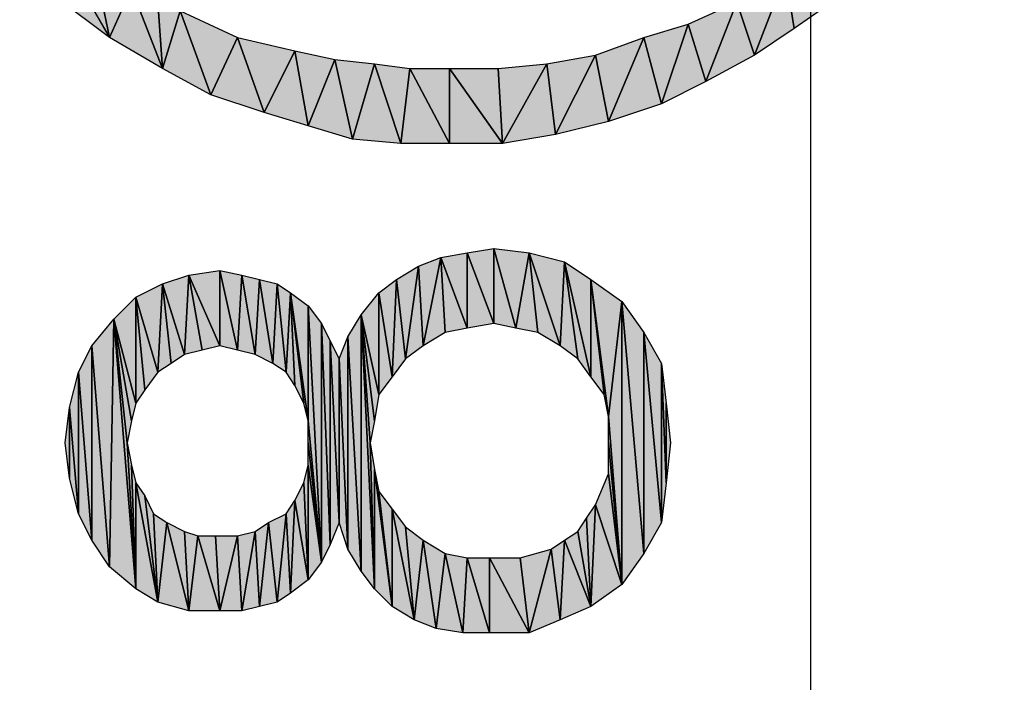
# Model space of a CAD drawing. Units: millimetres. Extents: x 0 to 1189, y 0 to 841.
# Drawn here: x 564 to 577, y 247 to 256 of the extents above; entities that cross this region are included whole.
import ezdxf

# ---------------------------------------------------------------- set-up
doc = ezdxf.new("R2010")
doc.units = ezdxf.units.MM
doc.header["$LTSCALE"] = 65.395
doc.layers.get('0').update_dxf_attribs({"linetype": 'CONTINUOUS'})
doc.layers.add('DEF_DRAFT_DIM', color=7, linetype='CONTINUOUS')
doc.styles.add('TEXTSTYLE_2', font='ar_wgl__.ttf')
doc.dimstyles.new('DIMSTYLE_1', dxfattribs={"dimtxt": 8, "dimasz": 3, "dimexe": 0.8, "dimexo": 0.2, "dimgap": 2, "dimtad": 1, "dimdsep": 46, "dimtxsty": 'TEXTSTYLE_2', "dimblk": 'OPEN', "dimblk1": 'OPEN', "dimblk2": 'OPEN', "dimcen": 0.09, "dimazin": 2, "dimtp": 0.1, "dimtm": 0.1, "dimtfac": 1, "dimtdec": 0, "dimtofl": 0, "dimtmove": 0, "dimatfit": 3, "dimldrblk": 'OPEN', "dimfxl": 1, "dimtolj": 1, "dimarcsym": 0})

# ---------------------------------------------------------------- blocks, each defined once
blk = doc.blocks.new('_OPEN')
at = {"color": 0, "linetype": 'ByBlock'}
for p, q in [((0, 0), (-1, 0.1167)), ((-1, -0.1167), (0, 0)), ((-1, 0), (0, 0))]:
    blk.add_line(p, q, dxfattribs=at)
blk = doc.blocks.new('*D6')
at = {"layer": 'DEF_DRAFT_DIM', "color": 2, "linetype": 'Continuous', "transparency": 16777216}
for p, q in [((543.818, 372.617), (572.418, 372.617)), ((572.418, 372.617), (575.218, 372.617)), ((574.418, 372.617), (574.418, 261.257)), ((574.418, 149.897), (574.418, 261.257)), ((544.218, 149.897), (572.418, 149.897)), ((572.418, 149.897), (575.218, 149.897))]:
    blk.add_line(p, q, dxfattribs=at)
at = {"layer": 'DEF_DRAFT_DIM', "color": 2, "linetype": 'Continuous', "transparency": 16777216, "xscale": 3, "yscale": 3, "zscale": 3}
for p, rotation in [((574.418, 372.617), 90), ((574.418, 149.897), 270)]:
    blk.add_blockref('_OPEN', p, dxfattribs=dict(at, rotation=rotation))
blk = doc.blocks.new('*D7')
at = {"layer": 'DEF_DRAFT_DIM', "color": 2, "linetype": 'Continuous', "transparency": 16777216}
for p, q in [((543.818, 372.617), (587.418, 372.617)), ((587.418, 372.617), (590.218, 372.617)), ((589.418, 372.617), (589.418, 259.014)), ((589.418, 145.412), (589.418, 259.014)), ((352.118, 145.412), (587.418, 145.412)), ((587.418, 145.412), (590.218, 145.412))]:
    blk.add_line(p, q, dxfattribs=at)
at = {"layer": 'DEF_DRAFT_DIM', "color": 2, "linetype": 'Continuous', "transparency": 16777216, "xscale": 3, "yscale": 3, "zscale": 3}
for p, rotation in [((589.418, 372.617), 90), ((589.418, 145.412), 270)]:
    blk.add_blockref('_OPEN', p, dxfattribs=dict(at, rotation=rotation))

msp = doc.modelspace()

# ---------------------------------------------------------------- hatches: boundary and pattern name
at = {"layer": 'DEF_DRAFT_DIM', "linetype": 'Continuous'}
for points in [[(564.833, 256.859), (565.011, 255.97), (564.3, 257.215)], [(564.3, 256.504), (564.3, 257.215), (565.011, 255.97)], [(565.307, 256.622), (565.011, 255.97), (564.833, 256.859)], [(573.426, 256.444), (574.077, 256.8), (573.663, 255.733)], [(574.196, 256.089), (573.663, 255.733), (574.077, 256.8)], [(574.788, 256.504), (574.196, 256.089), (574.077, 256.8)], [(565.011, 255.97), (565.307, 256.622), (565.722, 255.556)], [(565.663, 256.444), (565.722, 255.556), (565.307, 256.622)], [(565.959, 256.326), (565.722, 255.556), (565.663, 256.444)], [(572.774, 256.148), (573.426, 256.444), (573.011, 255.378)], [(573.663, 255.733), (573.011, 255.378), (573.426, 256.444)], [(565.722, 255.556), (565.959, 256.326), (566.374, 255.2)], [(566.729, 255.97), (566.374, 255.2), (565.959, 256.326)], [(572.181, 255.97), (572.774, 256.148), (572.418, 255.081)], [(573.011, 255.378), (572.418, 255.081), (572.774, 256.148)], [(566.374, 255.2), (566.729, 255.97), (567.085, 254.963)], [(567.5, 255.793), (567.085, 254.963), (566.729, 255.97)], [(571.529, 255.733), (572.181, 255.97), (571.707, 254.844)], [(572.418, 255.081), (571.707, 254.844), (572.181, 255.97)], [(567.085, 254.963), (567.5, 255.793), (567.677, 254.785)], [(568.033, 255.674), (567.677, 254.785), (567.5, 255.793)], [(567.677, 254.785), (568.033, 255.674), (568.27, 254.607)], [(568.566, 255.615), (568.27, 254.607), (568.033, 255.674)], [(571.529, 255.733), (570.996, 254.667), (570.877, 255.615)], [(570.996, 254.667), (571.529, 255.733), (571.707, 254.844)], [(568.27, 254.607), (568.566, 255.615), (568.922, 254.548)], [(569.04, 255.556), (568.922, 254.548), (568.566, 255.615)], [(568.922, 254.548), (569.04, 255.556), (569.574, 254.548)], [(569.574, 255.556), (569.574, 254.548), (569.04, 255.556)], [(569.574, 254.548), (569.574, 255.556), (570.285, 254.548)], [(570.226, 255.556), (570.285, 254.548), (569.574, 255.556)], [(570.877, 255.615), (570.285, 254.548), (570.226, 255.556)], [(570.285, 254.548), (570.877, 255.615), (570.996, 254.667)], [(570.166, 253.141), (570.166, 252.133), (569.811, 253.082)], [(570.64, 253.082), (570.463, 252.074), (570.166, 253.141)], [(570.166, 252.133), (570.166, 253.141), (570.463, 252.074)], [(569.159, 252.904), (569.455, 253.022), (569.218, 251.837)], [(569.514, 252.015), (569.218, 251.837), (569.455, 253.022)], [(569.811, 253.082), (569.811, 252.074), (569.455, 253.022)], [(569.514, 252.015), (569.455, 253.022), (569.811, 252.074)], [(569.811, 252.074), (569.811, 253.082), (570.166, 252.133)], [(570.463, 252.074), (570.64, 253.082), (570.759, 252.015)], [(571.114, 252.963), (571.055, 251.837), (570.64, 253.082)], [(570.759, 252.015), (570.64, 253.082), (571.055, 251.837)], [(568.863, 252.726), (569.159, 252.904), (568.981, 251.659)], [(569.218, 251.837), (568.981, 251.659), (569.159, 252.904)], [(571.055, 251.837), (571.114, 252.963), (571.292, 251.659)], [(571.47, 252.726), (571.47, 251.422), (571.114, 252.963)], [(571.292, 251.659), (571.114, 252.963), (571.47, 251.422)], [(565.722, 252.667), (566.077, 252.785), (566.018, 251.719)], [(566.018, 251.719), (566.077, 252.785), (566.255, 251.778)], [(566.492, 252.845), (566.492, 251.837), (566.077, 252.785)], [(566.255, 251.778), (566.077, 252.785), (566.492, 251.837)], [(566.788, 252.785), (566.729, 251.778), (566.492, 252.845)], [(566.492, 251.837), (566.492, 252.845), (566.729, 251.778)], [(566.729, 251.778), (566.788, 252.785), (566.966, 251.719)], [(567.025, 252.726), (566.966, 251.719), (566.788, 252.785)], [(565.366, 252.489), (565.722, 252.667), (565.663, 251.482)], [(565.84, 251.6), (565.663, 251.482), (565.722, 252.667)], [(566.018, 251.719), (565.84, 251.6), (565.722, 252.667)], [(566.966, 251.719), (567.025, 252.726), (567.203, 251.6)], [(567.263, 252.667), (567.203, 251.6), (567.025, 252.726)], [(567.203, 251.6), (567.263, 252.667), (567.381, 251.482)], [(567.44, 252.548), (567.381, 251.482), (567.263, 252.667)], [(568.626, 252.548), (568.863, 252.726), (568.803, 251.422)], [(568.981, 251.659), (568.803, 251.422), (568.863, 252.726)], [(571.885, 252.43), (571.707, 250.889), (571.47, 252.726)], [(571.47, 251.422), (571.47, 252.726), (571.648, 251.185)], [(571.648, 251.185), (571.47, 252.726), (571.707, 250.889)], [(565.07, 252.193), (565.366, 252.489), (565.366, 251.067)], [(565.485, 251.245), (565.366, 251.067), (565.366, 252.489)], [(565.366, 252.489), (565.663, 251.482), (565.485, 251.245)], [(567.381, 251.482), (567.44, 252.548), (567.5, 251.304)], [(567.677, 252.371), (567.677, 250.83), (567.44, 252.548)], [(567.5, 251.304), (567.44, 252.548), (567.618, 251.067)], [(567.618, 251.067), (567.44, 252.548), (567.677, 250.83)], [(568.388, 252.252), (568.626, 252.548), (568.626, 251.185)], [(568.803, 251.422), (568.626, 251.185), (568.626, 252.548)], [(567.855, 252.133), (567.855, 248.933), (567.677, 252.371)], [(567.677, 250.83), (567.677, 252.371), (567.855, 248.933)], [(571.707, 250.889), (571.885, 252.43), (571.885, 248.637)], [(572.181, 252.015), (572.181, 249.052), (571.885, 252.43)], [(572.181, 249.052), (571.885, 248.637), (571.885, 252.43)], [(568.211, 251.956), (568.388, 252.252), (568.388, 248.815)], [(568.388, 248.815), (568.388, 252.252), (568.566, 248.578)], [(568.507, 250.533), (568.566, 248.578), (568.388, 252.252)], [(568.388, 252.252), (568.566, 250.83), (568.507, 250.533)], [(568.626, 251.185), (568.566, 250.83), (568.388, 252.252)], [(564.774, 251.837), (565.07, 252.193), (565.011, 248.874)], [(565.011, 248.874), (565.07, 252.193), (565.366, 248.578)], [(565.248, 250.533), (565.366, 248.578), (565.07, 252.193)], [(565.07, 252.193), (565.307, 250.83), (565.248, 250.533)], [(565.366, 251.067), (565.307, 250.83), (565.07, 252.193)], [(567.974, 251.896), (567.974, 249.171), (567.855, 252.133)], [(567.974, 249.171), (567.855, 248.933), (567.855, 252.133)], [(568.092, 251.659), (568.211, 251.956), (568.211, 249.111)], [(568.211, 249.111), (568.211, 251.956), (568.388, 248.815)], [(572.418, 251.6), (572.418, 249.467), (572.181, 252.015)], [(572.418, 249.467), (572.181, 249.052), (572.181, 252.015)], [(564.596, 251.482), (564.774, 251.837), (564.774, 249.23)], [(564.774, 249.23), (564.774, 251.837), (565.011, 248.874)], [(568.092, 251.659), (568.092, 249.467), (567.974, 251.896)], [(568.092, 249.467), (567.974, 249.171), (567.974, 251.896)], [(568.092, 249.467), (568.092, 251.659), (568.211, 249.111)], [(572.477, 251.067), (572.477, 250), (572.418, 251.6)], [(572.477, 250), (572.418, 249.467), (572.418, 251.6)], [(564.477, 251.008), (564.596, 251.482), (564.596, 249.585)], [(564.596, 249.585), (564.596, 251.482), (564.774, 249.23)], [(572.537, 250.533), (572.477, 250), (572.477, 251.067)], [(564.418, 250.533), (564.477, 251.008), (564.477, 250.059)], [(564.596, 249.585), (564.477, 250.059), (564.477, 251.008)], [(567.855, 248.933), (567.677, 250.533), (567.677, 250.83)], [(571.707, 250.533), (571.707, 250.889), (571.885, 248.637)], [(565.248, 250.533), (565.307, 250.237), (565.366, 248.578)], [(567.677, 250.237), (567.677, 250.533), (567.855, 248.933)], [(568.566, 250.178), (568.566, 248.578), (568.507, 250.533)], [(571.885, 248.637), (571.707, 250.119), (571.707, 250.533)], [(565.366, 250), (565.366, 248.578), (565.307, 250.237)], [(567.618, 250), (567.677, 250.237), (567.677, 248.696)], [(567.855, 248.933), (567.677, 248.696), (567.677, 250.237)], [(568.566, 248.578), (568.566, 250.178), (568.803, 248.341)], [(568.626, 249.882), (568.803, 248.341), (568.566, 250.178)], [(571.529, 249.704), (571.707, 250.119), (571.885, 248.637)], [(565.366, 248.578), (565.366, 250), (565.663, 248.4)], [(565.485, 249.822), (565.663, 248.4), (565.366, 250)], [(567.5, 249.763), (567.618, 250), (567.677, 248.696)], [(568.803, 249.645), (568.803, 248.341), (568.626, 249.882)], [(565.603, 249.585), (565.663, 248.4), (565.485, 249.822)], [(567.381, 249.585), (567.5, 249.763), (567.44, 248.519)], [(567.677, 248.696), (567.44, 248.519), (567.5, 249.763)], [(571.411, 249.526), (571.529, 249.704), (571.47, 248.341)], [(571.885, 248.637), (571.47, 248.341), (571.529, 249.704)], [(565.781, 249.467), (565.663, 248.4), (565.603, 249.585)], [(567.144, 249.467), (567.381, 249.585), (567.263, 248.4)], [(567.44, 248.519), (567.263, 248.4), (567.381, 249.585)], [(568.803, 248.341), (568.803, 249.645), (569.1, 248.163)], [(568.981, 249.408), (569.1, 248.163), (568.803, 249.645)], [(565.663, 248.4), (565.781, 249.467), (566.077, 248.282)], [(566.018, 249.348), (566.077, 248.282), (565.781, 249.467)], [(566.966, 249.348), (567.144, 249.467), (567.025, 248.341)], [(567.025, 248.341), (567.144, 249.467), (567.263, 248.4)], [(571.292, 249.348), (571.411, 249.526), (571.47, 248.341)], [(566.196, 249.289), (566.077, 248.282), (566.018, 249.348)], [(566.966, 249.348), (566.788, 248.282), (566.729, 249.289)], [(566.788, 248.282), (566.966, 249.348), (567.025, 248.341)], [(569.218, 249.23), (569.1, 248.163), (568.981, 249.408)], [(571.114, 249.23), (571.292, 249.348), (571.47, 248.341)], [(566.077, 248.282), (566.196, 249.289), (566.492, 248.282)], [(566.433, 249.289), (566.492, 248.282), (566.196, 249.289)], [(566.729, 249.289), (566.492, 248.282), (566.433, 249.289)], [(566.492, 248.282), (566.729, 249.289), (566.788, 248.282)], [(569.1, 248.163), (569.218, 249.23), (569.396, 248.045)], [(569.514, 249.052), (569.396, 248.045), (569.218, 249.23)], [(570.937, 249.111), (571.114, 249.23), (571.055, 248.163)], [(571.47, 248.341), (571.055, 248.163), (571.114, 249.23)], [(569.396, 248.045), (569.514, 249.052), (569.751, 247.985)], [(569.811, 248.993), (569.751, 247.985), (569.514, 249.052)], [(570.522, 248.993), (570.937, 249.111), (570.64, 247.985)], [(571.055, 248.163), (570.64, 247.985), (570.937, 249.111)], [(569.751, 247.985), (569.811, 248.993), (570.107, 247.985)], [(570.107, 248.993), (570.107, 247.985), (569.811, 248.993)], [(570.107, 247.985), (570.107, 248.993), (570.64, 247.985)], [(570.522, 248.993), (570.64, 247.985), (570.107, 248.993)]]:
    msp.add_hatch(color=2, dxfattribs=at).paths.add_polyline_path(points)

# ---------------------------------------------------------------- linework, layer by layer
at = {"layer": 'DEF_DRAFT_DIM', "color": 2, "linetype": 'Continuous'}
for p, q in [((565.011, 255.97), (564.3, 257.215)), ((564.3, 257.215), (565.011, 255.97)), ((565.011, 255.97), (564.833, 256.859)), ((564.833, 256.859), (565.011, 255.97)), ((574.077, 256.8), (573.663, 255.733)), ((573.663, 255.733), (574.077, 256.8)), ((574.196, 256.089), (574.077, 256.8)), ((574.077, 256.8), (574.196, 256.089)), ((565.307, 256.622), (565.011, 255.97)), ((565.011, 255.97), (565.307, 256.622)), ((565.722, 255.556), (565.307, 256.622)), ((565.307, 256.622), (565.722, 255.556)), ((565.011, 255.97), (564.3, 256.504)), ((565.722, 255.556), (565.663, 256.444)), ((565.663, 256.444), (565.722, 255.556)), ((572.774, 256.148), (573.426, 256.444)), ((573.011, 255.378), (573.426, 256.444)), ((573.426, 256.444), (573.011, 255.378)), ((573.426, 256.444), (573.663, 255.733)), ((573.663, 255.733), (573.426, 256.444)), ((574.788, 256.504), (574.196, 256.089)), ((565.959, 256.326), (565.722, 255.556)), ((565.722, 255.556), (565.959, 256.326)), ((565.959, 256.326), (566.729, 255.97)), ((566.374, 255.2), (565.959, 256.326)), ((565.959, 256.326), (566.374, 255.2)), ((572.181, 255.97), (572.774, 256.148)), ((572.418, 255.081), (572.774, 256.148)), ((572.774, 256.148), (572.418, 255.081)), ((572.774, 256.148), (573.011, 255.378)), ((573.011, 255.378), (572.774, 256.148)), ((574.196, 256.089), (573.663, 255.733)), ((565.722, 255.556), (565.011, 255.97)), ((566.374, 255.2), (566.729, 255.97)), ((566.729, 255.97), (566.374, 255.2)), ((566.729, 255.97), (567.5, 255.793)), ((567.085, 254.963), (566.729, 255.97)), ((566.729, 255.97), (567.085, 254.963)), ((571.529, 255.733), (572.181, 255.97)), ((571.707, 254.844), (572.181, 255.97)), ((572.181, 255.97), (571.707, 254.844)), ((572.181, 255.97), (572.418, 255.081)), ((572.418, 255.081), (572.181, 255.97)), ((567.5, 255.793), (567.085, 254.963)), ((567.085, 254.963), (567.5, 255.793)), ((567.5, 255.793), (568.033, 255.674)), ((567.677, 254.785), (567.5, 255.793)), ((567.5, 255.793), (567.677, 254.785)), ((568.033, 255.674), (567.677, 254.785)), ((567.677, 254.785), (568.033, 255.674)), ((568.033, 255.674), (568.566, 255.615)), ((568.27, 254.607), (568.033, 255.674)), ((568.033, 255.674), (568.27, 254.607)), ((570.877, 255.615), (571.529, 255.733)), ((570.996, 254.667), (571.529, 255.733)), ((571.529, 255.733), (570.996, 254.667)), ((571.529, 255.733), (571.707, 254.844)), ((571.707, 254.844), (571.529, 255.733)), ((573.663, 255.733), (573.011, 255.378)), ((566.374, 255.2), (565.722, 255.556)), ((568.27, 254.607), (568.566, 255.615)), ((568.566, 255.615), (568.27, 254.607)), ((568.566, 255.615), (568.922, 254.548)), ((568.566, 255.615), (569.04, 255.556)), ((568.922, 254.548), (568.566, 255.615)), ((568.922, 254.548), (569.04, 255.556)), ((569.04, 255.556), (568.922, 254.548)), ((569.04, 255.556), (569.574, 254.548)), ((569.04, 255.556), (569.574, 255.556)), ((569.574, 254.548), (569.04, 255.556)), ((569.574, 255.556), (570.285, 254.548)), ((569.574, 254.548), (569.574, 255.556)), ((569.574, 255.556), (569.574, 254.548)), ((569.574, 255.556), (570.226, 255.556)), ((570.285, 254.548), (569.574, 255.556)), ((570.226, 255.556), (570.877, 255.615)), ((570.285, 254.548), (570.226, 255.556)), ((570.226, 255.556), (570.285, 254.548)), ((570.877, 255.615), (570.285, 254.548)), ((570.285, 254.548), (570.877, 255.615)), ((570.996, 254.667), (570.877, 255.615)), ((570.877, 255.615), (570.996, 254.667)), ((573.011, 255.378), (572.418, 255.081)), ((567.085, 254.963), (566.374, 255.2)), ((572.418, 255.081), (571.707, 254.844)), ((567.677, 254.785), (567.085, 254.963)), ((568.27, 254.607), (567.677, 254.785)), ((571.707, 254.844), (570.996, 254.667)), ((568.922, 254.548), (568.27, 254.607)), ((570.996, 254.667), (570.285, 254.548)), ((569.574, 254.548), (568.922, 254.548)), ((570.285, 254.548), (569.574, 254.548)), ((569.811, 253.082), (570.166, 253.141)), ((570.166, 253.141), (570.166, 252.133)), ((570.166, 253.141), (570.64, 253.082)), ((570.463, 252.074), (570.166, 253.141)), ((570.166, 253.141), (570.463, 252.074)), ((570.166, 252.133), (570.166, 253.141)), ((569.159, 252.904), (569.455, 253.022)), ((569.218, 251.837), (569.455, 253.022)), ((569.455, 253.022), (569.218, 251.837)), ((569.455, 253.022), (569.811, 253.082)), ((569.811, 252.074), (569.455, 253.022)), ((569.455, 253.022), (569.811, 252.074)), ((569.514, 252.015), (569.455, 253.022)), ((569.455, 253.022), (569.514, 252.015)), ((569.811, 253.082), (570.166, 252.133)), ((569.811, 252.074), (569.811, 253.082)), ((570.166, 252.133), (569.811, 253.082)), ((569.811, 253.082), (569.811, 252.074)), ((570.64, 253.082), (570.463, 252.074)), ((570.463, 252.074), (570.64, 253.082)), ((570.64, 253.082), (570.759, 252.015)), ((570.64, 253.082), (571.114, 252.963)), ((571.055, 251.837), (570.64, 253.082)), ((570.64, 253.082), (571.055, 251.837)), ((570.759, 252.015), (570.64, 253.082)), ((568.863, 252.726), (569.159, 252.904)), ((569.159, 252.904), (568.981, 251.659)), ((568.981, 251.659), (569.159, 252.904)), ((569.159, 252.904), (569.218, 251.837)), ((569.218, 251.837), (569.159, 252.904)), ((571.114, 252.963), (571.055, 251.837)), ((571.055, 251.837), (571.114, 252.963)), ((571.114, 252.963), (571.47, 252.726)), ((571.47, 251.422), (571.114, 252.963)), ((571.114, 252.963), (571.292, 251.659)), ((571.114, 252.963), (571.47, 251.422)), ((571.292, 251.659), (571.114, 252.963)), ((565.722, 252.667), (566.077, 252.785)), ((566.018, 251.719), (566.077, 252.785)), ((566.077, 252.785), (566.018, 251.719)), ((566.077, 252.785), (566.492, 252.845)), ((566.492, 251.837), (566.077, 252.785)), ((566.077, 252.785), (566.492, 251.837)), ((566.255, 251.778), (566.077, 252.785)), ((566.077, 252.785), (566.255, 251.778)), ((566.492, 252.845), (566.492, 251.837)), ((566.492, 252.845), (566.788, 252.785)), ((566.729, 251.778), (566.492, 252.845)), ((566.492, 252.845), (566.729, 251.778)), ((566.492, 251.837), (566.492, 252.845)), ((566.788, 252.785), (566.729, 251.778)), ((566.729, 251.778), (566.788, 252.785)), ((566.788, 252.785), (566.966, 251.719)), ((566.788, 252.785), (567.025, 252.726)), ((566.966, 251.719), (566.788, 252.785)), ((565.366, 252.489), (565.722, 252.667)), ((565.722, 252.667), (565.663, 251.482)), ((565.663, 251.482), (565.722, 252.667)), ((565.722, 252.667), (566.018, 251.719)), ((565.84, 251.6), (565.722, 252.667)), ((566.018, 251.719), (565.722, 252.667)), ((565.722, 252.667), (565.84, 251.6)), ((567.025, 252.726), (566.966, 251.719)), ((566.966, 251.719), (567.025, 252.726)), ((567.025, 252.726), (567.263, 252.667)), ((567.203, 251.6), (567.025, 252.726)), ((567.025, 252.726), (567.203, 251.6)), ((567.263, 252.667), (567.203, 251.6)), ((567.203, 251.6), (567.263, 252.667)), ((567.263, 252.667), (567.381, 251.482)), ((567.263, 252.667), (567.44, 252.548)), ((567.381, 251.482), (567.263, 252.667)), ((568.626, 252.548), (568.863, 252.726)), ((568.863, 252.726), (568.803, 251.422)), ((568.803, 251.422), (568.863, 252.726)), ((568.863, 252.726), (568.981, 251.659)), ((568.981, 251.659), (568.863, 252.726)), ((571.47, 252.726), (571.47, 251.422)), ((571.47, 252.726), (571.885, 252.43)), ((571.707, 250.889), (571.47, 252.726)), ((571.47, 252.726), (571.648, 251.185)), ((571.47, 251.422), (571.47, 252.726)), ((571.47, 252.726), (571.707, 250.889)), ((571.648, 251.185), (571.47, 252.726)), ((565.07, 252.193), (565.366, 252.489)), ((565.366, 252.489), (565.485, 251.245)), ((565.366, 251.067), (565.366, 252.489)), ((565.485, 251.245), (565.366, 252.489)), ((565.366, 252.489), (565.663, 251.482)), ((565.663, 251.482), (565.366, 252.489)), ((565.366, 252.489), (565.366, 251.067)), ((567.44, 252.548), (567.381, 251.482)), ((567.381, 251.482), (567.44, 252.548)), ((567.44, 252.548), (567.677, 252.371)), ((567.677, 250.83), (567.44, 252.548)), ((567.44, 252.548), (567.5, 251.304)), ((567.44, 252.548), (567.618, 251.067)), ((567.5, 251.304), (567.44, 252.548)), ((567.44, 252.548), (567.677, 250.83)), ((567.618, 251.067), (567.44, 252.548)), ((568.388, 252.252), (568.626, 252.548)), ((568.626, 252.548), (568.626, 251.185)), ((568.626, 252.548), (568.803, 251.422)), ((568.626, 251.185), (568.626, 252.548)), ((568.803, 251.422), (568.626, 252.548)), ((567.677, 252.371), (567.677, 250.83)), ((567.677, 252.371), (567.855, 252.133)), ((567.855, 248.933), (567.677, 252.371)), ((567.677, 252.371), (567.855, 248.933)), ((567.677, 250.83), (567.677, 252.371)), ((571.885, 252.43), (571.707, 250.889)), ((571.707, 250.889), (571.885, 252.43)), ((571.885, 252.43), (572.181, 252.015)), ((572.181, 249.052), (571.885, 252.43)), ((571.885, 252.43), (572.181, 249.052)), ((571.885, 248.637), (571.885, 252.43)), ((571.885, 252.43), (571.885, 248.637)), ((568.211, 251.956), (568.388, 252.252)), ((568.388, 252.252), (568.566, 248.578)), ((568.388, 248.815), (568.388, 252.252)), ((568.388, 252.252), (568.507, 250.533)), ((568.566, 248.578), (568.388, 252.252)), ((568.507, 250.533), (568.388, 252.252)), ((568.388, 252.252), (568.566, 250.83)), ((568.388, 252.252), (568.626, 251.185)), ((568.566, 250.83), (568.388, 252.252)), ((568.626, 251.185), (568.388, 252.252)), ((568.388, 252.252), (568.388, 248.815)), ((564.774, 251.837), (565.07, 252.193)), ((565.011, 248.874), (565.07, 252.193)), ((565.07, 252.193), (565.011, 248.874)), ((565.07, 252.193), (565.366, 248.578)), ((565.07, 252.193), (565.248, 250.533)), ((565.366, 248.578), (565.07, 252.193)), ((565.248, 250.533), (565.07, 252.193)), ((565.07, 252.193), (565.307, 250.83)), ((565.07, 252.193), (565.366, 251.067)), ((565.307, 250.83), (565.07, 252.193)), ((565.366, 251.067), (565.07, 252.193)), ((567.855, 252.133), (567.855, 248.933)), ((567.855, 252.133), (567.974, 251.896)), ((567.974, 249.171), (567.855, 252.133)), ((567.855, 252.133), (567.974, 249.171)), ((567.855, 248.933), (567.855, 252.133)), ((570.166, 252.133), (569.811, 252.074)), ((570.463, 252.074), (570.166, 252.133)), ((568.092, 251.659), (568.211, 251.956)), ((568.211, 251.956), (568.388, 248.815)), ((568.211, 249.111), (568.211, 251.956)), ((568.388, 248.815), (568.211, 251.956)), ((568.211, 251.956), (568.211, 249.111)), ((569.514, 252.015), (569.218, 251.837)), ((569.811, 252.074), (569.514, 252.015)), ((570.759, 252.015), (570.463, 252.074)), ((571.055, 251.837), (570.759, 252.015)), ((572.181, 252.015), (572.181, 249.052)), ((572.181, 252.015), (572.418, 251.6)), ((572.418, 249.467), (572.181, 252.015)), ((572.181, 252.015), (572.418, 249.467)), ((572.181, 249.052), (572.181, 252.015)), ((564.596, 251.482), (564.774, 251.837)), ((564.774, 251.837), (565.011, 248.874)), ((564.774, 249.23), (564.774, 251.837)), ((565.011, 248.874), (564.774, 251.837)), ((564.774, 251.837), (564.774, 249.23)), ((566.492, 251.837), (566.255, 251.778)), ((566.729, 251.778), (566.492, 251.837)), ((567.974, 251.896), (567.974, 249.171)), ((567.974, 251.896), (568.092, 251.659)), ((568.092, 249.467), (567.974, 251.896)), ((567.974, 251.896), (568.092, 249.467)), ((567.974, 249.171), (567.974, 251.896)), ((569.218, 251.837), (568.981, 251.659)), ((571.292, 251.659), (571.055, 251.837)), ((566.018, 251.719), (565.84, 251.6)), ((566.255, 251.778), (566.018, 251.719)), ((566.966, 251.719), (566.729, 251.778)), ((567.203, 251.6), (566.966, 251.719)), ((565.84, 251.6), (565.663, 251.482)), ((567.381, 251.482), (567.203, 251.6)), ((568.092, 251.659), (568.092, 249.467)), ((568.092, 251.659), (568.211, 249.111)), ((568.092, 249.467), (568.092, 251.659)), ((568.211, 249.111), (568.092, 251.659)), ((568.981, 251.659), (568.803, 251.422)), ((571.47, 251.422), (571.292, 251.659)), ((572.418, 251.6), (572.418, 249.467)), ((572.418, 251.6), (572.477, 251.067)), ((572.477, 250), (572.418, 251.6)), ((572.418, 251.6), (572.477, 250)), ((572.418, 249.467), (572.418, 251.6)), ((564.477, 251.008), (564.596, 251.482)), ((564.596, 251.482), (564.774, 249.23)), ((564.596, 249.585), (564.596, 251.482)), ((564.596, 251.482), (564.596, 249.585)), ((564.774, 249.23), (564.596, 251.482)), ((565.663, 251.482), (565.485, 251.245)), ((567.5, 251.304), (567.381, 251.482)), ((568.803, 251.422), (568.626, 251.185)), ((571.648, 251.185), (571.47, 251.422)), ((567.618, 251.067), (567.5, 251.304)), ((565.485, 251.245), (565.366, 251.067)), ((568.626, 251.185), (568.566, 250.83)), ((571.707, 250.889), (571.648, 251.185)), ((565.366, 251.067), (565.307, 250.83)), ((567.677, 250.83), (567.618, 251.067)), ((572.477, 251.067), (572.537, 250.533)), ((572.477, 250), (572.477, 251.067)), ((572.477, 251.067), (572.477, 250)), ((564.418, 250.533), (564.477, 251.008)), ((564.477, 251.008), (564.596, 249.585)), ((564.477, 250.059), (564.477, 251.008)), ((564.596, 249.585), (564.477, 251.008)), ((564.477, 251.008), (564.477, 250.059)), ((565.307, 250.83), (565.248, 250.533)), ((567.677, 250.83), (567.855, 248.933)), ((567.677, 250.533), (567.677, 250.83)), ((567.855, 248.933), (567.677, 250.83)), ((568.566, 250.83), (568.507, 250.533)), ((571.707, 250.889), (571.885, 248.637)), ((571.707, 250.533), (571.707, 250.889)), ((571.885, 248.637), (571.707, 250.889)), ((564.477, 250.059), (564.418, 250.533)), ((565.248, 250.533), (565.366, 248.578)), ((565.366, 248.578), (565.248, 250.533)), ((565.248, 250.533), (565.307, 250.237)), ((567.855, 248.933), (567.677, 250.533)), ((567.677, 250.533), (567.855, 248.933)), ((567.677, 250.237), (567.677, 250.533)), ((568.507, 250.533), (568.566, 248.578)), ((568.507, 250.533), (568.566, 250.178)), ((568.566, 248.578), (568.507, 250.533)), ((571.707, 250.533), (571.885, 248.637)), ((571.707, 250.119), (571.707, 250.533)), ((571.885, 248.637), (571.707, 250.533)), ((572.537, 250.533), (572.477, 250)), ((565.307, 250.237), (565.366, 248.578)), ((565.307, 250.237), (565.366, 250)), ((565.366, 248.578), (565.307, 250.237)), ((567.618, 250), (567.677, 250.237)), ((567.677, 250.237), (567.855, 248.933)), ((567.677, 248.696), (567.677, 250.237)), ((567.855, 248.933), (567.677, 250.237)), ((567.677, 250.237), (567.677, 248.696)), ((568.566, 250.178), (568.803, 248.341)), ((568.566, 248.578), (568.566, 250.178)), ((568.566, 250.178), (568.626, 249.882)), ((568.803, 248.341), (568.566, 250.178)), ((568.566, 250.178), (568.566, 248.578)), ((571.529, 249.704), (571.707, 250.119)), ((571.885, 248.637), (571.707, 250.119)), ((571.707, 250.119), (571.885, 248.637)), ((564.596, 249.585), (564.477, 250.059)), ((565.366, 250), (565.663, 248.4)), ((565.366, 248.578), (565.366, 250)), ((565.366, 250), (565.485, 249.822)), ((565.663, 248.4), (565.366, 250)), ((565.366, 250), (565.366, 248.578)), ((567.5, 249.763), (567.618, 250)), ((567.618, 250), (567.677, 248.696)), ((567.677, 248.696), (567.618, 250)), ((572.477, 250), (572.418, 249.467)), ((568.626, 249.882), (568.803, 249.645)), ((568.803, 248.341), (568.626, 249.882)), ((568.626, 249.882), (568.803, 248.341)), ((565.485, 249.822), (565.663, 248.4)), ((565.485, 249.822), (565.603, 249.585)), ((565.663, 248.4), (565.485, 249.822)), ((567.381, 249.585), (567.5, 249.763)), ((567.5, 249.763), (567.44, 248.519)), ((567.44, 248.519), (567.5, 249.763)), ((567.5, 249.763), (567.677, 248.696)), ((567.677, 248.696), (567.5, 249.763)), ((571.411, 249.526), (571.529, 249.704)), ((571.47, 248.341), (571.529, 249.704)), ((571.529, 249.704), (571.47, 248.341)), ((571.529, 249.704), (571.885, 248.637)), ((571.885, 248.637), (571.529, 249.704)), ((564.774, 249.23), (564.596, 249.585)), ((565.603, 249.585), (565.781, 249.467)), ((565.663, 248.4), (565.603, 249.585)), ((565.603, 249.585), (565.663, 248.4)), ((567.144, 249.467), (567.381, 249.585)), ((567.263, 248.4), (567.381, 249.585)), ((567.381, 249.585), (567.263, 248.4)), ((567.381, 249.585), (567.44, 248.519)), ((567.44, 248.519), (567.381, 249.585)), ((568.803, 249.645), (569.1, 248.163)), ((568.803, 248.341), (568.803, 249.645)), ((568.803, 249.645), (568.803, 248.341)), ((568.803, 249.645), (568.981, 249.408)), ((569.1, 248.163), (568.803, 249.645)), ((565.663, 248.4), (565.781, 249.467)), ((565.781, 249.467), (565.663, 248.4)), ((565.781, 249.467), (566.077, 248.282)), ((565.781, 249.467), (566.018, 249.348)), ((566.077, 248.282), (565.781, 249.467)), ((566.966, 249.348), (567.144, 249.467)), ((567.025, 248.341), (567.144, 249.467)), ((567.144, 249.467), (567.025, 248.341)), ((567.144, 249.467), (567.263, 248.4)), ((567.263, 248.4), (567.144, 249.467)), ((568.092, 249.467), (567.974, 249.171)), ((568.211, 249.111), (568.092, 249.467)), ((571.292, 249.348), (571.411, 249.526)), ((571.411, 249.526), (571.47, 248.341)), ((571.47, 248.341), (571.411, 249.526)), ((572.418, 249.467), (572.181, 249.052)), ((566.018, 249.348), (566.196, 249.289)), ((566.077, 248.282), (566.018, 249.348)), ((566.018, 249.348), (566.077, 248.282)), ((566.729, 249.289), (566.966, 249.348)), ((566.788, 248.282), (566.966, 249.348)), ((566.966, 249.348), (566.788, 248.282)), ((566.966, 249.348), (567.025, 248.341)), ((567.025, 248.341), (566.966, 249.348)), ((568.981, 249.408), (569.218, 249.23)), ((569.1, 248.163), (568.981, 249.408)), ((568.981, 249.408), (569.1, 248.163)), ((571.114, 249.23), (571.292, 249.348)), ((571.292, 249.348), (571.47, 248.341)), ((571.47, 248.341), (571.292, 249.348)), ((565.011, 248.874), (564.774, 249.23)), ((566.077, 248.282), (566.196, 249.289)), ((566.196, 249.289), (566.077, 248.282)), ((566.196, 249.289), (566.492, 248.282)), ((566.196, 249.289), (566.433, 249.289)), ((566.492, 248.282), (566.196, 249.289)), ((566.433, 249.289), (566.492, 248.282)), ((566.433, 249.289), (566.729, 249.289)), ((566.492, 248.282), (566.433, 249.289)), ((566.492, 248.282), (566.729, 249.289)), ((566.729, 249.289), (566.492, 248.282)), ((566.729, 249.289), (566.788, 248.282)), ((566.788, 248.282), (566.729, 249.289)), ((569.1, 248.163), (569.218, 249.23)), ((569.218, 249.23), (569.1, 248.163)), ((569.218, 249.23), (569.396, 248.045)), ((569.218, 249.23), (569.514, 249.052)), ((569.396, 248.045), (569.218, 249.23)), ((570.937, 249.111), (571.114, 249.23)), ((571.055, 248.163), (571.114, 249.23)), ((571.114, 249.23), (571.055, 248.163)), ((571.114, 249.23), (571.47, 248.341)), ((571.47, 248.341), (571.114, 249.23)), ((567.974, 249.171), (567.855, 248.933)), ((568.388, 248.815), (568.211, 249.111)), ((569.396, 248.045), (569.514, 249.052)), ((569.514, 249.052), (569.396, 248.045)), ((569.514, 249.052), (569.751, 247.985)), ((569.514, 249.052), (569.811, 248.993)), ((569.751, 247.985), (569.514, 249.052)), ((570.522, 248.993), (570.937, 249.111)), ((570.64, 247.985), (570.937, 249.111)), ((570.937, 249.111), (570.64, 247.985)), ((570.937, 249.111), (571.055, 248.163)), ((571.055, 248.163), (570.937, 249.111)), ((572.181, 249.052), (571.885, 248.637)), ((567.855, 248.933), (567.677, 248.696)), ((569.751, 247.985), (569.811, 248.993)), ((569.811, 248.993), (569.751, 247.985)), ((569.811, 248.993), (570.107, 247.985)), ((569.811, 248.993), (570.107, 248.993)), ((570.107, 247.985), (569.811, 248.993)), ((570.107, 248.993), (570.64, 247.985)), ((570.107, 247.985), (570.107, 248.993)), ((570.107, 248.993), (570.107, 247.985)), ((570.107, 248.993), (570.522, 248.993)), ((570.64, 247.985), (570.107, 248.993)), ((570.522, 248.993), (570.64, 247.985)), ((570.64, 247.985), (570.522, 248.993)), ((565.366, 248.578), (565.011, 248.874)), ((568.566, 248.578), (568.388, 248.815)), ((567.677, 248.696), (567.44, 248.519)), ((565.663, 248.4), (565.366, 248.578)), ((567.44, 248.519), (567.263, 248.4)), ((568.803, 248.341), (568.566, 248.578)), ((571.885, 248.637), (571.47, 248.341)), ((566.077, 248.282), (565.663, 248.4)), ((567.263, 248.4), (567.025, 248.341)), ((566.492, 248.282), (566.077, 248.282)), ((566.788, 248.282), (566.492, 248.282)), ((567.025, 248.341), (566.788, 248.282)), ((569.1, 248.163), (568.803, 248.341)), ((571.47, 248.341), (571.055, 248.163)), ((569.396, 248.045), (569.1, 248.163)), ((571.055, 248.163), (570.64, 247.985)), ((569.751, 247.985), (569.396, 248.045)), ((570.107, 247.985), (569.751, 247.985)), ((570.64, 247.985), (570.107, 247.985))]:
    msp.add_line(p, q, dxfattribs=at)

# ---------------------------------------------------------------- dimensions: what is measured, and where the dimension line sits
for base, p2, picture, middle in [((589.418, 145.412), (351.918, 145.412), '*D7', (589.418, 250.598)), ((574.418, 149.897), (544.018, 149.897), '*D6', (574.418, 226.789))]:
    dim = msp.add_linear_dim(base=base, p1=(543.618, 372.617), p2=p2, angle=270, text='  ', dimstyle='DIMSTYLE_1', dxfattribs=at)
    dim.commit()
    dim.dimension.update_dxf_attribs({"geometry": picture, "text_midpoint": middle, "dimtype": 160})

doc.saveas('drawing.dxf')
